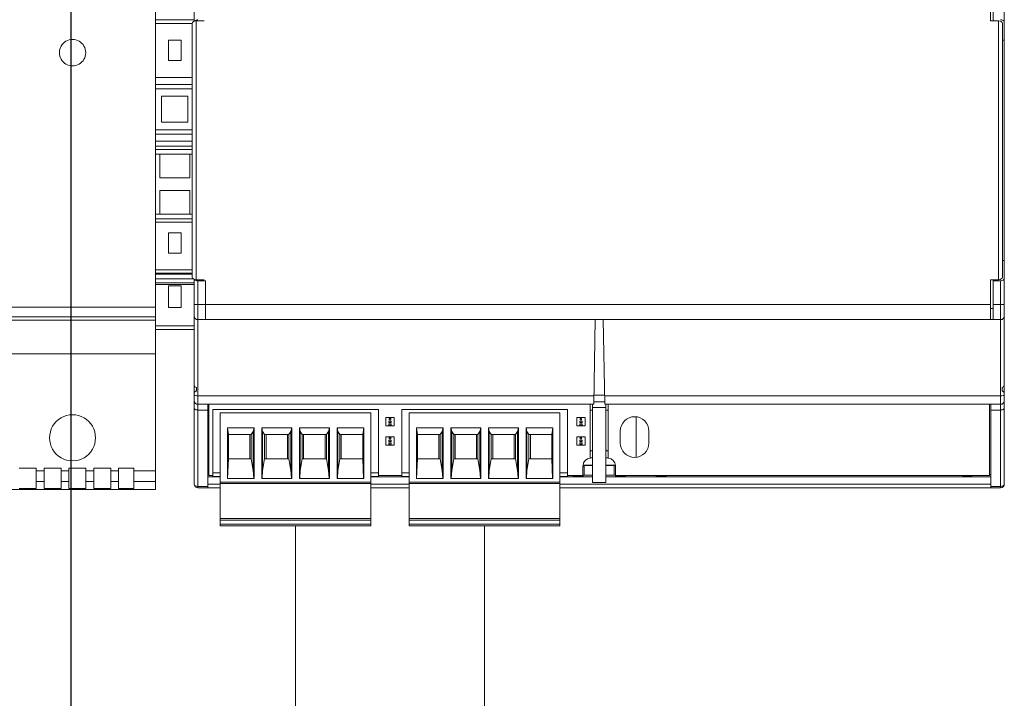
# Model space of a CAD drawing. Units: inches. Extents: x 279.6 to 327.8, y -10.2 to 44.9.
# Drawn here: x 285 to 285.5, y 21.5 to 21.8 of the extents above; entities that cross this region are included whole.
import ezdxf

# ---------------------------------------------------------------- set-up
doc = ezdxf.new("R2010")
doc.units = ezdxf.units.IN
doc.header["$MEASUREMENT"] = 0
doc.layers.add('Device', color=7, linetype='Continuous', lineweight=5)
doc.layers.add('Lutron - QS Link Wiring', color=151, linetype='Continuous', lineweight=20)
doc.layers.add('Lutron_Ethernet_Wiring', color=5, linetype='Continuous')

msp = doc.modelspace()

# ---------------------------------------------------------------- linework, layer by layer
at = {"layer": 'Device', "linetype": 'Continuous'}
for p, q in [((285.0550053552032, 21.91933302288123), (285.0550053552032, 21.57206862483557)), ((285.0748765957471, 21.812067054305), (285.0748765957471, 21.91701792688877)), ((285.4900504760749, 21.57476957015194), (285.4900504760749, 21.91701792688877)), ((285.4829122619753, 21.81226023387006), (285.4829122619753, 21.83270984803666)), ((285.4842627361085, 21.81226023387006), (285.4842627361085, 21.83270984803666)), ((285.0748765957471, 21.81277091851214), (285.0550053552032, 21.81277091851214)), ((285.0550053552032, 21.81090740934386), (285.0739119709477, 21.81090740934386)), ((285.0739119709477, 21.81090936082416), (285.0739119709477, 21.68087813621654)), ((285.0758412175966, 21.67952726317065), (285.0758412175966, 21.81226023387006)), ((285.080085560238, 21.81226023387006), (285.0758412175966, 21.81226023387006)), ((285.4829122619753, 21.81226023387006), (285.4871566046167, 21.81226023387006)), ((285.4871566046167, 21.81226023387006), (285.4871566046167, 21.67952726317065)), ((285.4890858512755, 21.68087813621654), (285.4890858512755, 21.81090936082416)), ((285.0616612561631, 21.80239495452552), (285.0616612561631, 21.79197702259375)), ((285.0682206947872, 21.80239495452552), (285.0616612561631, 21.80239495452552)), ((285.0682206947872, 21.79197702259375), (285.0682206947872, 21.80239495452552)), ((285.4900504760749, 21.80232453175349), (285.4890858512755, 21.80232453175349)), ((285.0616612561631, 21.79197702259375), (285.0682206947872, 21.79197702259375)), ((285.0739119709477, 21.78315071915495), (285.0550053552032, 21.78315071915495)), ((285.0550053552032, 21.77961827294691), (285.0739119709477, 21.77961827294691)), ((285.0550053552032, 21.77746663836937), (285.0739119709477, 21.77746663836937)), ((285.0581886121892, 21.76024091513866), (285.0581886121892, 21.77355271704875)), ((285.0581886121892, 21.77355271704875), (285.0716933387612, 21.77355271704875)), ((285.0716933387612, 21.77355271704875), (285.0716933387612, 21.76024091513866)), ((285.0716933387612, 21.76024091513866), (285.0581886121892, 21.76024091513866)), ((285.0550053552032, 21.75638242183097), (285.0739119709477, 21.75638242183097)), ((285.0550053552032, 21.75632699381804), (285.0739119709477, 21.75632699381804)), ((285.0739119709477, 21.75417535924051), (285.0550053552032, 21.75417535924051)), ((285.0550053552032, 21.75064291303246), (285.0739119709477, 21.75064291303246)), ((285.0739119709477, 21.74799019888403), (285.0550053552032, 21.74799019888403)), ((285.0550053552032, 21.74621315179196), (285.0739119709477, 21.74621315179196)), ((285.0739119709477, 21.74393878091437), (285.0550053552032, 21.74393878091437)), ((285.0572239888598, 21.74393878091437), (285.0572239888598, 21.73178452699562)), ((285.0726579620905, 21.73178452699562), (285.0726579620905, 21.74393878091437)), ((285.0572239888598, 21.73178452699562), (285.0726579620905, 21.73178452699562)), ((285.0572239888598, 21.72522508837155), (285.0572239888598, 21.71307083445279)), ((285.0726579620905, 21.72522508837155), (285.0572239888598, 21.72522508837155)), ((285.0726579620905, 21.71307083445279), (285.0726579620905, 21.72522508837155)), ((285.0739119709477, 21.71307083445279), (285.0550053552032, 21.71307083445279)), ((285.0739119709477, 21.71079646356541), (285.0550053552032, 21.71079646356541)), ((285.0550053552032, 21.70901941647333), (285.0739119709477, 21.70901941647333)), ((285.0616612561631, 21.69319959390884), (285.0616612561631, 21.70361752584061)), ((285.0616612561631, 21.70361752584061), (285.0682206947872, 21.70361752584061)), ((285.0682206947872, 21.70361752584061), (285.0682206947872, 21.69319959390884)), ((285.0682206947872, 21.69319959390884), (285.0616612561631, 21.69319959390884)), ((285.4890858512755, 21.68946296528721), (285.4900504760749, 21.68946296528721)), ((285.0739119709477, 21.68468720869415), (285.0550053552032, 21.68468720869415)), ((285.0550053552032, 21.68282369952589), (285.0739119709477, 21.68282369952589)), ((285.0739119709477, 21.68244213782526), (285.0550053552032, 21.68244213782526)), ((285.0550053552032, 21.68238954784267), (285.0739119709477, 21.68238954784267)), ((285.0739119709477, 21.68232395057878), (285.0550053552032, 21.68232395057878)), ((285.0550053552032, 21.67996111563257), (285.0744487124614, 21.67996111563257)), ((285.0550053552032, 21.67786891957024), (285.0748765957471, 21.67786891957024)), ((285.0550053552032, 21.67700075857673), (285.074876595757, 21.67700075857673)), ((285.0616612561631, 21.67641514801496), (285.0616612561631, 21.66522551742558)), ((285.0682206947872, 21.67641514801496), (285.0616612561631, 21.67641514801496)), ((285.0682206947872, 21.66522551742558), (285.0682206947872, 21.67641514801496)), ((285.0748765957471, 21.57476957015194), (285.0748765957471, 21.67972054988538)), ((285.080085560238, 21.67952726317065), (285.0758412175966, 21.67952726317065)), ((285.0768058423961, 21.57284032349319), (285.0768058423961, 21.6789488895676)), ((285.0768058423961, 21.6789488895676), (285.0806643357136, 21.6789488895676)), ((285.0806643357136, 21.6789488895676), (285.0806643357136, 21.65907764901385)), ((285.4871566046167, 21.67952726317065), (285.4829122619753, 21.67952726317065)), ((285.4829122619753, 21.65907764901385), (285.4829122619753, 21.67952726317065)), ((285.4842627361085, 21.65907764901385), (285.4842627361085, 21.67952726317065)), ((285.4842627361085, 21.6789488895676), (285.4881212294162, 21.6789488895676)), ((285.4881212294162, 21.6789488895676), (285.4881212294162, 21.57284032349319)), ((285.4829122619753, 21.66679463562924), (285.0748765957471, 21.66679463562924)), ((285.4900504760749, 21.66679463562924), (285.4842627361085, 21.66679463562924)), ((284.7077409571575, 21.66543047583871), (285.0550053552032, 21.66543047583871)), ((285.0616612561631, 21.66522551742558), (285.0682206947872, 21.66522551742558)), ((285.4842627361085, 21.66486538898028), (285.4829122619753, 21.66486538898028)), ((284.7077409571575, 21.66051070721486), (285.0550053552032, 21.66051070721486)), ((285.0550053552032, 21.65888472434208), (284.7077409571575, 21.65888472434208)), ((285.0768058423961, 21.65907764901385), (285.4881212294162, 21.65907764901385)), ((285.2796374543401, 21.61566959925079), (285.2803951446663, 21.65907764901385)), ((285.285289617482, 21.61566959925079), (285.284531927146, 21.65907764901385)), ((285.0748765957471, 21.65596513348513), (285.0550053552032, 21.65596513348513)), ((285.0550053552032, 21.65403588682639), (285.0748765957471, 21.65403588682639)), ((284.7077409571575, 21.64152150444274), (285.0550053552032, 21.64152150444274)), ((285.0760341437385, 21.6224219625466), (285.0760341437385, 21.62435120920535)), ((285.4888929280836, 21.62435120920535), (285.4888929280836, 21.6224219625466)), ((285.0768058423961, 21.62000137498956), (285.2797130657707, 21.62000137498956)), ((285.0768058423961, 21.61566959925079), (285.2796374543401, 21.61566959925079)), ((285.0818218837049, 21.61566959925079), (285.0818218837049, 21.57284032349319)), ((285.0824010578286, 21.5792071708316), (285.0824010578286, 21.61566959925079)), ((285.2778333531975, 21.58798136707382), (285.2778333531975, 21.61566959925079)), ((285.2789908919273, 21.57554126880957), (285.2789908919273, 21.61566959925079)), ((285.2796610269331, 21.61702007191386), (285.2852660448889, 21.61702007191386)), ((285.2852080761265, 21.62034109998451), (285.2797189956858, 21.62034109998451)), ((285.4881212294162, 21.62000137498956), (285.2852140060514, 21.62000137498956)), ((285.285289617482, 21.61566959925079), (285.4881212294162, 21.61566959925079)), ((285.285936179885, 21.61566959925079), (285.285936179885, 21.57554126880957)), ((285.2870937186246, 21.58798136707382), (285.2870937186246, 21.61566959925079)), ((285.4825260139935, 21.61566959925079), (285.4825260139935, 21.5792071708316)), ((285.4831051881172, 21.57284032349319), (285.4831051881172, 21.61566959925079)), ((285.0818218837049, 21.61273525556188), (285.0768058423961, 21.61273525556188)), ((285.0844429582127, 21.57869597294331), (285.0844429582127, 21.61299797848374)), ((285.1693159204927, 21.61299797848374), (285.0844429582127, 21.61299797848374)), ((285.0882725128196, 21.55343981912284), (285.0882725128196, 21.61131721879712)), ((285.0882725128196, 21.61131721879712), (285.165442379052, 21.61131721879712)), ((285.165442379052, 21.55343981912284), (285.165442379052, 21.61131721879712)), ((285.1693159204927, 21.61299797848374), (285.1693159204927, 21.57869597294331)), ((285.1813216224318, 21.57869597294331), (285.1813216224318, 21.61299797848374)), ((285.2661945847119, 21.61299797848374), (285.1813216224318, 21.61299797848374)), ((285.1851511770388, 21.55343981912284), (285.1851511770388, 21.61131721879712)), ((285.1851511770388, 21.61131721879712), (285.2623210432711, 21.61131721879712)), ((285.2623210432711, 21.55343981912284), (285.2623210432711, 21.61131721879712)), ((285.2661945847119, 21.61299797848374), (285.2661945847119, 21.57869597294331)), ((285.2778333531975, 21.6125828046007), (285.2789908919273, 21.6125828046007)), ((285.2789908919273, 21.61405739663049), (285.285936179885, 21.61405739663049)), ((285.285936179885, 21.6125828046007), (285.2870937186246, 21.6125828046007)), ((285.4831051881172, 21.61273525556188), (285.4881212294162, 21.61273525556188)), ((285.1731230958439, 21.60884778307705), (285.1731230958439, 21.60460344043565)), ((285.1773674384854, 21.60884778307705), (285.1731230958439, 21.60884778307705)), ((285.1747050781034, 21.6070728761557), (285.1747050781034, 21.60637834735699)), ((285.175785456226, 21.6070728761557), (285.1747050781034, 21.6070728761557)), ((285.1747050781034, 21.60637834735699), (285.175785456226, 21.60637834735699)), ((285.1747050781034, 21.60568381855827), (285.1747050781034, 21.60498928976936)), ((285.175785456226, 21.60568381855827), (285.1747050781034, 21.60568381855827)), ((285.1748980027653, 21.60846193374334), (285.1748980027653, 21.60776740495442)), ((285.175592531564, 21.60846193374334), (285.1748980027653, 21.60846193374334)), ((285.1748980027653, 21.60776740495442), (285.175592531564, 21.60776740495442)), ((285.175592531564, 21.60776740495442), (285.175592531564, 21.60846193374334)), ((285.175785456226, 21.60637834735699), (285.175785456226, 21.6070728761557)), ((285.175785456226, 21.60498928976936), (285.175785456226, 21.60568381855827)), ((285.1773674384854, 21.60460344043565), (285.1773674384854, 21.60884778307705)), ((285.2752261600057, 21.60884778307705), (285.2709818173643, 21.60884778307705)), ((285.2709818173643, 21.60884778307705), (285.2709818173643, 21.60460344043565)), ((285.2736441777463, 21.6070728761557), (285.2725637996237, 21.6070728761557)), ((285.2725637996237, 21.6070728761557), (285.2725637996237, 21.60637834735699)), ((285.2725637996237, 21.60637834735699), (285.2736441777463, 21.60637834735699)), ((285.2736441777463, 21.60568381855827), (285.2725637996237, 21.60568381855827)), ((285.2725637996237, 21.60568381855827), (285.2725637996237, 21.60498928976936)), ((285.2734512530844, 21.60846193374334), (285.2727567242857, 21.60846193374334)), ((285.2727567242857, 21.60846193374334), (285.2727567242857, 21.60776740495442)), ((285.2727567242857, 21.60776740495442), (285.2734512530844, 21.60776740495442)), ((285.2734512530844, 21.60776740495442), (285.2734512530844, 21.60846193374334)), ((285.2736441777463, 21.60637834735699), (285.2736441777463, 21.6070728761557)), ((285.2736441777463, 21.60498928976936), (285.2736441777463, 21.60568381855827)), ((285.2752261600057, 21.60460344043565), (285.2752261600057, 21.60884778307705)), ((285.3013708129394, 21.58852235987033), (285.3013708129394, 21.60924794683368)), ((285.0919039042701, 21.577555402318), (285.0919039042701, 21.60353597249024)), ((285.0924203931349, 21.60012758819793), (285.0919039042701, 21.60353597249024)), ((285.0919039042701, 21.60353597249024), (285.1055872417574, 21.60353597249024)), ((285.1051534210592, 21.60175381076332), (285.1041333311908, 21.60012758819793)), ((285.1055872417574, 21.60353597249024), (285.1051534210592, 21.60175381076332)), ((285.1051534210592, 21.60175381076332), (285.1051534210592, 21.58173997670394)), ((285.1055872417574, 21.60353597249024), (285.1055872417574, 21.577555402318)), ((285.1095427170078, 21.577555402318), (285.1095427170078, 21.60353597249024)), ((285.1095427170078, 21.60353597249024), (285.1099765376962, 21.60175381076332)), ((285.1095427170078, 21.60353597249024), (285.1248797083155, 21.60353597249024)), ((285.1099765376962, 21.60175381076332), (285.1109966275646, 21.60012758819793)), ((285.1099765376962, 21.58173997670394), (285.1099765376962, 21.60175381076332)), ((285.1244458876172, 21.60175381076332), (285.1234257977489, 21.60012758819793)), ((285.1248797083155, 21.60353597249024), (285.1244458876172, 21.60175381076332)), ((285.1244458876172, 21.60175381076332), (285.1244458876172, 21.58173997670394)), ((285.1248797083155, 21.60353597249024), (285.1248797083155, 21.577555402318)), ((285.1288351835659, 21.577555402318), (285.1288351835659, 21.60353597249024)), ((285.1292690042543, 21.60175381076332), (285.1288351835659, 21.60353597249024)), ((285.1288351835659, 21.60353597249024), (285.1441721748736, 21.60353597249024)), ((285.1292690042543, 21.60175381076332), (285.1292690042543, 21.58173997670394)), ((285.1302890941226, 21.60012758819793), (285.1292690042543, 21.60175381076332)), ((285.1437383541754, 21.60175381076332), (285.142718264307, 21.60012758819793)), ((285.1441721748736, 21.60353597249024), (285.1437383541754, 21.60175381076332)), ((285.1437383541754, 21.60175381076332), (285.1437383541754, 21.58173997670394)), ((285.1441721748736, 21.60353597249024), (285.1441721748736, 21.577555402318)), ((285.148127650124, 21.577555402318), (285.148127650124, 21.60353597249024)), ((285.1485614708124, 21.60175381076332), (285.148127650124, 21.60353597249024)), ((285.148127650124, 21.60353597249024), (285.1618109876113, 21.60353597249024)), ((285.1485614708124, 21.58173997670394), (285.1485614708124, 21.60175381076332)), ((285.1495815606808, 21.60012758819793), (285.1485614708124, 21.60175381076332)), ((285.1612944987464, 21.60012758819793), (285.1618109876113, 21.60353597249024)), ((285.1618109876113, 21.60353597249024), (285.1618109876113, 21.577555402318)), ((285.1731230958439, 21.60460344043565), (285.1773674384854, 21.60460344043565)), ((285.1747050781034, 21.60498928976936), (285.175785456226, 21.60498928976936)), ((285.1887825684893, 21.577555402318), (285.1887825684893, 21.60353597249024)), ((285.1887825684893, 21.60353597249024), (285.2024659059766, 21.60353597249024)), ((285.1892990573541, 21.60012758819793), (285.1887825684893, 21.60353597249024)), ((285.2020320852783, 21.60175381076332), (285.20101199541, 21.60012758819793)), ((285.2024659059766, 21.60353597249024), (285.2020320852783, 21.60175381076332)), ((285.2020320852783, 21.60175381076332), (285.2020320852783, 21.58173997670394)), ((285.2024659059766, 21.60353597249024), (285.2024659059766, 21.577555402318)), ((285.206421381227, 21.577555402318), (285.206421381227, 21.60353597249024)), ((285.206421381227, 21.60353597249024), (285.2217583725347, 21.60353597249024)), ((285.206421381227, 21.60353597249024), (285.2068552019154, 21.60175381076332)), ((285.2068552019154, 21.60175381076332), (285.2078752917838, 21.60012758819793)), ((285.2068552019154, 21.58173997670394), (285.2068552019154, 21.60175381076332)), ((285.2213245518364, 21.60175381076332), (285.2203044619681, 21.60012758819793)), ((285.2217583725347, 21.60353597249024), (285.2213245518364, 21.60175381076332)), ((285.2213245518364, 21.60175381076332), (285.2213245518364, 21.58173997670394)), ((285.2217583725347, 21.60353597249024), (285.2217583725347, 21.577555402318)), ((285.225713847785, 21.577555402318), (285.225713847785, 21.60353597249024)), ((285.225713847785, 21.60353597249024), (285.2410508390928, 21.60353597249024)), ((285.2261476684735, 21.60175381076332), (285.225713847785, 21.60353597249024)), ((285.2261476684735, 21.60175381076332), (285.2261476684735, 21.58173997670394)), ((285.2271677583419, 21.60012758819793), (285.2261476684735, 21.60175381076332)), ((285.2406170183945, 21.60175381076332), (285.2395969285262, 21.60012758819793)), ((285.2410508390928, 21.60353597249024), (285.2406170183945, 21.60175381076332)), ((285.2406170183945, 21.60175381076332), (285.2406170183945, 21.58173997670394)), ((285.2410508390928, 21.60353597249024), (285.2410508390928, 21.577555402318)), ((285.2450063143431, 21.60353597249024), (285.2586896518304, 21.60353597249024)), ((285.2454401350316, 21.60175381076332), (285.2450063143431, 21.60353597249024)), ((285.2450063143431, 21.577555402318), (285.2450063143431, 21.60353597249024)), ((285.2464602248999, 21.60012758819793), (285.2454401350316, 21.60175381076332)), ((285.2454401350316, 21.58173997670394), (285.2454401350316, 21.60175381076332)), ((285.2581731629656, 21.60012758819793), (285.2586896518304, 21.60353597249024)), ((285.2586896518304, 21.60353597249024), (285.2586896518304, 21.577555402318)), ((285.2709818173643, 21.60460344043565), (285.2752261600057, 21.60460344043565)), ((285.2725637996237, 21.60498928976936), (285.2736441777463, 21.60498928976936)), ((285.2932441662238, 21.60197233384574), (285.2932441662238, 21.59579797284847)), ((285.307945025741, 21.59579797284847), (285.307945025741, 21.60197233384574)), ((285.0924203931349, 21.58778040959761), (285.0924203931349, 21.60012758819793)), ((285.1041333311908, 21.60012758819793), (285.0924203931349, 21.60012758819793)), ((285.1034170990721, 21.60012758819793), (285.1034170990721, 21.58778040959761)), ((285.1041333311908, 21.58778040959761), (285.1041333311908, 21.60012758819793)), ((285.1109966275646, 21.60012758819793), (285.1109966275646, 21.58778040959761)), ((285.1109966275646, 21.60012758819793), (285.1234257977489, 21.60012758819793)), ((285.1117128596931, 21.58778040959761), (285.1117128596931, 21.60012758819793)), ((285.1227095656303, 21.58778040959761), (285.1227095656303, 21.60012758819793)), ((285.1234257977489, 21.58778040959761), (285.1234257977489, 21.60012758819793)), ((285.1302890941226, 21.58778040959761), (285.1302890941226, 21.60012758819793)), ((285.1302890941226, 21.60012758819793), (285.142718264307, 21.60012758819793)), ((285.1310053262511, 21.58778040959761), (285.1310053262511, 21.60012758819793)), ((285.1420020321884, 21.58778040959761), (285.1420020321884, 21.60012758819793)), ((285.142718264307, 21.58778040959761), (285.142718264307, 21.60012758819793)), ((285.1495815606808, 21.60012758819793), (285.1495815606808, 21.58778040959761)), ((285.1495815606808, 21.60012758819793), (285.1612944987464, 21.60012758819793)), ((285.1502977928092, 21.60012758819793), (285.1502977928092, 21.58778040959761)), ((285.1612944987464, 21.60012758819793), (285.1612944987464, 21.58778040959761)), ((285.1731230958439, 21.5990472100655), (285.1731230958439, 21.59480286742409)), ((285.1773674384854, 21.5990472100655), (285.1731230958439, 21.5990472100655)), ((285.1747050781034, 21.59727230314416), (285.1747050781034, 21.59657777434544)), ((285.175785456226, 21.59727230314416), (285.1747050781034, 21.59727230314416)), ((285.1747050781034, 21.59657777434544), (285.175785456226, 21.59657777434544)), ((285.1747050781034, 21.59588324554672), (285.1747050781034, 21.5951887167578)), ((285.175785456226, 21.59588324554672), (285.1747050781034, 21.59588324554672)), ((285.1748980027653, 21.59866136073179), (285.1748980027653, 21.59796683194288)), ((285.175592531564, 21.59866136073179), (285.1748980027653, 21.59866136073179)), ((285.1748980027653, 21.59796683194288), (285.175592531564, 21.59796683194288)), ((285.175592531564, 21.59796683194288), (285.175592531564, 21.59866136073179)), ((285.175785456226, 21.59657777434544), (285.175785456226, 21.59727230314416)), ((285.175785456226, 21.5951887167578), (285.175785456226, 21.59588324554672)), ((285.1773674384854, 21.59480286742409), (285.1773674384854, 21.5990472100655)), ((285.1892990573541, 21.58778040959761), (285.1892990573541, 21.60012758819793)), ((285.20101199541, 21.60012758819793), (285.1892990573541, 21.60012758819793)), ((285.2002957632914, 21.60012758819793), (285.2002957632914, 21.58778040959761)), ((285.20101199541, 21.58778040959761), (285.20101199541, 21.60012758819793)), ((285.2078752917838, 21.60012758819793), (285.2078752917838, 21.58778040959761)), ((285.2078752917838, 21.60012758819793), (285.2203044619681, 21.60012758819793)), ((285.2085915239122, 21.58778040959761), (285.2085915239122, 21.60012758819793)), ((285.2195882298494, 21.58778040959761), (285.2195882298494, 21.60012758819793)), ((285.2203044619681, 21.58778040959761), (285.2203044619681, 21.60012758819793)), ((285.2271677583419, 21.58778040959761), (285.2271677583419, 21.60012758819793)), ((285.2271677583419, 21.60012758819793), (285.2395969285262, 21.60012758819793)), ((285.2278839904703, 21.58778040959761), (285.2278839904703, 21.60012758819793)), ((285.2388806964075, 21.58778040959761), (285.2388806964075, 21.60012758819793)), ((285.2395969285262, 21.58778040959761), (285.2395969285262, 21.60012758819793)), ((285.2464602248999, 21.60012758819793), (285.2581731629656, 21.60012758819793)), ((285.2464602248999, 21.60012758819793), (285.2464602248999, 21.58778040959761)), ((285.2471764570284, 21.60012758819793), (285.2471764570284, 21.58778040959761)), ((285.2581731629656, 21.60012758819793), (285.2581731629656, 21.58778040959761)), ((285.2752261600057, 21.5990472100655), (285.2709818173643, 21.5990472100655)), ((285.2709818173643, 21.5990472100655), (285.2709818173643, 21.59480286742409)), ((285.2736441777463, 21.59727230314416), (285.2725637996237, 21.59727230314416)), ((285.2725637996237, 21.59727230314416), (285.2725637996237, 21.59657777434544)), ((285.2725637996237, 21.59657777434544), (285.2736441777463, 21.59657777434544)), ((285.2736441777463, 21.59588324554672), (285.2725637996237, 21.59588324554672)), ((285.2725637996237, 21.59588324554672), (285.2725637996237, 21.5951887167578)), ((285.2734512530844, 21.59866136073179), (285.2727567242857, 21.59866136073179)), ((285.2727567242857, 21.59866136073179), (285.2727567242857, 21.59796683194288)), ((285.2727567242857, 21.59796683194288), (285.2734512530844, 21.59796683194288)), ((285.2734512530844, 21.59796683194288), (285.2734512530844, 21.59866136073179)), ((285.2736441777463, 21.59657777434544), (285.2736441777463, 21.59727230314416)), ((285.2736441777463, 21.5951887167578), (285.2736441777463, 21.59588324554672)), ((285.2752261600057, 21.59480286742409), (285.2752261600057, 21.5990472100655)), ((285.1731230958439, 21.59480286742409), (285.1773674384854, 21.59480286742409)), ((285.1747050781034, 21.5951887167578), (285.175785456226, 21.5951887167578)), ((285.2709818173643, 21.59480286742409), (285.2752261600057, 21.59480286742409)), ((285.2725637996237, 21.5951887167578), (285.2736441777463, 21.5951887167578)), ((285.092003247259, 21.577555402318), (285.0924203931349, 21.58778040959761)), ((285.0924203931349, 21.58778040959761), (285.1041333311908, 21.58778040959761)), ((285.1041333311908, 21.58778040959761), (285.1051534210592, 21.58173997670394)), ((285.1109966275646, 21.58778040959761), (285.1099765376962, 21.58173997670394)), ((285.1109966275646, 21.58778040959761), (285.1234257977489, 21.58778040959761)), ((285.1234257977489, 21.58778040959761), (285.1244458876172, 21.58173997670394)), ((285.1292690042543, 21.58173997670394), (285.1302890941226, 21.58778040959761)), ((285.1302890941226, 21.58778040959761), (285.142718264307, 21.58778040959761)), ((285.142718264307, 21.58778040959761), (285.1437383541754, 21.58173997670394)), ((285.1485614708124, 21.58173997670394), (285.1495815606808, 21.58778040959761)), ((285.1495815606808, 21.58778040959761), (285.1612944987464, 21.58778040959761)), ((285.1617116446224, 21.577555402318), (285.1612944987464, 21.58778040959761)), ((285.1888819114782, 21.577555402318), (285.1892990573541, 21.58778040959761)), ((285.1892990573541, 21.58778040959761), (285.20101199541, 21.58778040959761)), ((285.20101199541, 21.58778040959761), (285.2020320852783, 21.58173997670394)), ((285.2078752917838, 21.58778040959761), (285.2068552019154, 21.58173997670394)), ((285.2078752917838, 21.58778040959761), (285.2203044619681, 21.58778040959761)), ((285.2203044619681, 21.58778040959761), (285.2213245518364, 21.58173997670394)), ((285.2261476684735, 21.58173997670394), (285.2271677583419, 21.58778040959761)), ((285.2271677583419, 21.58778040959761), (285.2395969285262, 21.58778040959761)), ((285.2395969285262, 21.58778040959761), (285.2406170183945, 21.58173997670394)), ((285.2454401350316, 21.58173997670394), (285.2464602248999, 21.58778040959761)), ((285.2464602248999, 21.58778040959761), (285.2581731629656, 21.58778040959761)), ((285.2585903088415, 21.577555402318), (285.2581731629656, 21.58778040959761)), ((285.2778333531975, 21.58827429674358), (285.2789908903493, 21.58827429674358)), ((285.2859361783071, 21.58827429674358), (285.2870937186246, 21.58827429674358)), ((284.9852484795113, 21.58287240610105), (284.9939535972084, 21.58287240610105)), ((284.9939535972084, 21.57257416250092), (284.9939535972084, 21.58287240610105)), ((284.9939535972084, 21.5816409207052), (284.9979872157204, 21.5816409207052)), ((284.9979872157204, 21.58287240610105), (284.9979872157204, 21.57257416250092)), ((284.9979872157204, 21.58287240610105), (285.0066870860536, 21.58287240610105)), ((285.0066870860536, 21.57257416250092), (285.0066870860536, 21.58287240610105)), ((285.0066870860536, 21.5816409207052), (285.0107210803391, 21.5816409207052)), ((285.0107210803391, 21.58287240610105), (285.0107210803391, 21.57257416250092)), ((285.0107210803391, 21.58287240610105), (285.019419179748, 21.58287240610105)), ((285.019419179748, 21.57257416250092), (285.019419179748, 21.58287240610105)), ((285.019419179748, 21.5816409207052), (285.0234535080469, 21.5816409207052)), ((285.0234535080469, 21.58287240610105), (285.0234535080469, 21.57257416250092)), ((285.0234535080469, 21.58287240610105), (285.0321529138427, 21.58287240610105)), ((285.0321529138427, 21.57257416250092), (285.0321529138427, 21.58287240610105)), ((285.0321529138427, 21.5816409207052), (285.0361858404244, 21.5816409207052)), ((285.0361858404244, 21.58287240610105), (285.0361858404244, 21.57257416250092)), ((285.0361858404244, 21.58287240610105), (285.0439402176372, 21.58287240610105)), ((285.0439402176372, 21.57257416250092), (285.0439402176372, 21.58287240610105)), ((285.0439402176372, 21.5816409207052), (285.0550053552032, 21.5816409207052)), ((285.0882725128196, 21.5805580818155), (285.0844429582127, 21.5805580818155)), ((285.1051534210592, 21.58173997670394), (285.1054276582626, 21.577555402318)), ((285.1099765376962, 21.58173997670394), (285.1097023005026, 21.577555402318)), ((285.1244458876172, 21.58173997670394), (285.1247201248207, 21.577555402318)), ((285.1289947670606, 21.577555402318), (285.1292690042543, 21.58173997670394)), ((285.1437383541754, 21.58173997670394), (285.1440125913788, 21.577555402318)), ((285.1482872336188, 21.577555402318), (285.1485614708124, 21.58173997670394)), ((285.1693159204927, 21.5805580818155), (285.165442379052, 21.5805580818155)), ((285.1851511770388, 21.5805580818155), (285.1813216224318, 21.5805580818155)), ((285.2020320852783, 21.58173997670394), (285.2023063224818, 21.577555402318)), ((285.2068552019154, 21.58173997670394), (285.2065809647218, 21.577555402318)), ((285.2213245518364, 21.58173997670394), (285.2215987890399, 21.577555402318)), ((285.2258734312798, 21.577555402318), (285.2261476684735, 21.58173997670394)), ((285.2406170183945, 21.58173997670394), (285.240891255598, 21.577555402318)), ((285.2451658978379, 21.577555402318), (285.2454401350316, 21.58173997670394)), ((285.2661945847119, 21.5805580818155), (285.2623210432711, 21.5805580818155)), ((285.2741330488512, 21.5792071708316), (285.2741330488512, 21.58342141722657)), ((285.2789908903493, 21.58441580342609), (285.2741677737123, 21.58441580342609)), ((285.2741677918825, 21.58398609805705), (285.2741677918825, 21.58431580575891)), ((285.2747465492859, 21.58422287876413), (285.2789908919273, 21.58422287876413)), ((285.2747465492859, 21.57939976212706), (285.2747465492859, 21.58422287876413)), ((285.2907592949442, 21.58441580342609), (285.2859361783071, 21.58441580342609)), ((285.285936179885, 21.58422287876413), (285.2901805225362, 21.58422287876413)), ((285.2901805225362, 21.58422287876413), (285.2901805225362, 21.57939976212706)), ((285.2907592799396, 21.58398609805705), (285.2907592799396, 21.58431580575891)), ((285.2907940229709, 21.5792071708316), (285.2907940229709, 21.58342141722657)), ((284.9939535972084, 21.57613607454335), (284.9979872157204, 21.57613607454335)), ((285.0066870860536, 21.57613607454335), (285.0107210803391, 21.57613607454335)), ((285.019419179748, 21.57613607454335), (285.0234535080469, 21.57613607454335)), ((285.0321529138427, 21.57613607454335), (285.0361858404244, 21.57613607454335)), ((285.0439402176372, 21.57613607454335), (285.0550053552032, 21.57613607454335)), ((285.0824010578286, 21.57973173125234), (285.0818218837049, 21.57973173125234)), ((285.0882725128196, 21.57851942673435), (285.0818218837049, 21.57851942673435)), ((285.0844429582127, 21.5792071708316), (285.0824010578286, 21.5792071708316)), ((285.0882725128196, 21.57869597294331), (285.0844429582127, 21.57869597294331)), ((285.0882725128196, 21.57581908033101), (285.165442379052, 21.57581908033101)), ((285.1055872417574, 21.577555402318), (285.0919039042701, 21.577555402318)), ((285.1248797083155, 21.577555402318), (285.1095427170078, 21.577555402318)), ((285.1441721748736, 21.577555402318), (285.1288351835659, 21.577555402318)), ((285.1618109876113, 21.577555402318), (285.148127650124, 21.577555402318)), ((285.1693159204927, 21.57869597294331), (285.165442379052, 21.57869597294331)), ((285.1851511770388, 21.57851942673435), (285.165442379052, 21.57851942673435)), ((285.1813216224318, 21.5792071708316), (285.1693159204927, 21.5792071708316)), ((285.1851511770388, 21.57869597294331), (285.1813216224318, 21.57869597294331)), ((285.1851511770388, 21.57581908033101), (285.2623210432711, 21.57581908033101)), ((285.2024659059766, 21.577555402318), (285.1887825684893, 21.577555402318)), ((285.2217583725347, 21.577555402318), (285.206421381227, 21.577555402318)), ((285.2410508390928, 21.577555402318), (285.225713847785, 21.577555402318)), ((285.2586896518304, 21.577555402318), (285.2450063143431, 21.577555402318)), ((285.2661945847119, 21.57869597294331), (285.2623210432711, 21.57869597294331)), ((285.2789908919273, 21.57851942673435), (285.2623210432711, 21.57851942673435)), ((285.2741330488512, 21.5792071708316), (285.2661945847119, 21.5792071708316)), ((285.2691517324034, 21.5792071708316), (285.2691517324034, 21.57862718713161)), ((285.2741677737123, 21.57862718713161), (285.2691517324034, 21.57862718713161)), ((285.2747465492859, 21.57934446731372), (285.2741677737123, 21.57934446731372)), ((285.2741677737123, 21.5792071708316), (285.2741677737123, 21.57862718713161)), ((285.2789908919273, 21.57939976212706), (285.2747465492859, 21.57939976212706)), ((285.2789908919273, 21.57554126880957), (285.285936179885, 21.57554126880957)), ((285.285936179885, 21.57939976212706), (285.2901805225362, 21.57939976212706)), ((285.4831051881172, 21.57851942673435), (285.285936179885, 21.57851942673435)), ((285.2907592949442, 21.57934446731372), (285.2901805225362, 21.57934446731372)), ((285.2907592949442, 21.57862718713161), (285.2907592949442, 21.5792071708316)), ((285.295775336253, 21.57862718713161), (285.2907592949442, 21.57862718713161)), ((285.4825260139935, 21.5792071708316), (285.2907940229709, 21.5792071708316)), ((285.295775336253, 21.57862718713161), (285.295775336253, 21.5792071708316)), ((285.3114646879935, 21.5792071708316), (285.3120446716935, 21.57862718713161)), ((285.3120446716935, 21.5792071708316), (285.3120446716935, 21.57862718713161)), ((285.3168041247981, 21.57862718713161), (285.3120446716935, 21.57862718713161)), ((285.3168041247981, 21.5792071708316), (285.3168041247981, 21.57862718713161)), ((285.4692146121918, 21.57862718713161), (285.4686346284918, 21.5792071708316)), ((285.4692146121918, 21.57862718713161), (285.4692146121918, 21.5792071708316)), ((285.4734589548332, 21.57862718713161), (285.4692146121918, 21.57862718713161)), ((285.4734589548332, 21.57862718713161), (285.4734589548332, 21.5792071708316)), ((285.4831051881172, 21.57973173125234), (285.4825260139935, 21.57973173125234)), ((284.7077409571575, 21.57206862483557), (285.0550053552032, 21.57206862483557)), ((284.9852484795113, 21.57257416250092), (284.9939535972084, 21.57257416250092)), ((284.9979872157204, 21.57257416250092), (285.0066870860536, 21.57257416250092)), ((285.0107210803391, 21.57257416250092), (285.019419179748, 21.57257416250092)), ((285.0234535080469, 21.57257416250092), (285.0321529138427, 21.57257416250092)), ((285.0361858404244, 21.57257416250092), (285.0439402176372, 21.57257416250092)), ((285.0818218837049, 21.57353846095109), (285.0768058423961, 21.57353846095109)), ((285.0768058423961, 21.57284032349319), (285.0882725128196, 21.57284032349319)), ((285.0882725128196, 21.57476957015194), (285.0818218837049, 21.57476957015194)), ((285.165442379052, 21.57504738167339), (285.0882725128196, 21.57504738167339)), ((285.1851511770388, 21.57476957015194), (285.165442379052, 21.57476957015194)), ((285.165442379052, 21.57284032349319), (285.1851511770388, 21.57284032349319)), ((285.2623210432711, 21.57504738167339), (285.1851511770388, 21.57504738167339)), ((285.4831051881172, 21.57476957015194), (285.2623210432711, 21.57476957015194)), ((285.2623210432711, 21.57284032349319), (285.4881212294162, 21.57284032349319)), ((285.4831051881172, 21.57353846095109), (285.4881212294162, 21.57353846095109)), ((285.0882725128196, 21.55709226642822), (285.165442379052, 21.55709226642822)), ((285.165442379052, 21.55633368911096), (285.0882725128196, 21.55633368911096)), ((285.1851511770388, 21.55709226642822), (285.2623210432711, 21.55709226642822)), ((285.2623210432711, 21.55633368911096), (285.1851511770388, 21.55633368911096)), ((285.0882725128196, 21.55417785676179), (285.165442379052, 21.55417785676179)), ((285.165442379052, 21.55343981912284), (285.0882725128196, 21.55343981912284)), ((285.1851511770388, 21.55417785676179), (285.2623210432711, 21.55417785676179)), ((285.2623210432711, 21.55343981912284), (285.1851511770388, 21.55343981912284))]:
    msp.add_line(p, q, dxfattribs=at)
for centre, radius, start, end in [((285.0125621728038, 21.79594095685588), 0.006752642122124406, 359.9324578227004, 180.0675555368012), ((285.0125616816873, 21.7959250250836), 0.006752626205993837, 179.9323455219993, 0.067643217101572), ((285.0768058423961, 21.66100689566279), 0.001929246658749372, 180, 269.9999999955999), ((285.4881212294162, 21.66100689566279), 0.001929246658749372, 270.0000000044977, 0), ((285.0760341437385, 21.62550875719669), 0.001157547991329394, 180, 270.0000000071), ((285.0760341437385, 21.62126441455528), 0.001157547991329394, 89.99999999289999, 180), ((285.4888929280836, 21.62550875719669), 0.001157547991329394, 269.9999999929, 0), ((285.4888929280836, 21.62126441455528), 0.001157547991329394, 0, 90.00000000710001), ((285.0768058423961, 21.61759884590953), 0.001929246658749372, 180, 270), ((285.4881212294162, 21.61759884590953), 0.001929246658749372, 270, 0), ((285.0125621844272, 21.59855382099445), 0.01176705078289627, 359.7961960575005, 180.2037123329987), ((285.3005945959824, 21.60197233384574), 0.007350429758662453, 0, 180), ((285.0125616535792, 21.59847027564719), 0.01176721511890453, 179.7970627592989, 0.2029970199989339), ((285.3005945959824, 21.59579797284847), 0.007350429758662453, 180, 0), ((285.282464195715, 21.5848016527598), 0.008102835958906903, 115.4416995051023, 124.9432024178024), ((285.282464195715, 21.5848016527598), 0.008102835958906903, 55.07943178069743, 64.56496417240353), ((285.2778333531975, 21.58431580575891), 0.00366556131491485, 90, 180), ((285.2870937186246, 21.58431580575891), 0.00366556131491485, 0, 90), ((285.2787393181666, 21.58342141722657), 0.00460626931542847, 172.9584190971002, 180), ((285.2861877536554, 21.58342141722657), 0.00460626931542847, 0, 7.04158090289983), ((285.0768058423961, 21.57476957015194), 0.001929246658749372, 180, 270), ((285.4881212294162, 21.57476957015194), 0.001929246658749372, 270, 0)]:
    msp.add_arc(centre, radius, start, end, dxfattribs=at)
for centre, start_param, end_param in [((285.0768058423961, 21.81148773442722), 1.5707963268, 2.6079723594), ((285.4881212294162, 21.81148773442722), 6.283185306799999, 7.853981634), ((285.0758412175966, 21.81090936082416), 7.853981634, 9.4247779608), ((285.4871566046167, 21.81090936082416), 0, 1.5707963268), ((285.0758412175966, 21.68087813621654), -3.1415926536, -1.5707963268), ((285.0768058423961, 21.68029976261349), 3.6752028598, 4.7123889804), ((285.4871566046167, 21.68087813621654), -1.5707963268, 0), ((285.4881212294162, 21.68029976261349), -1.5707963268, 4e-10)]:
    msp.add_ellipse(centre, major_axis=(0.001929246658749372, 0), ratio=0.7002075381999999, start_param=start_param, end_param=end_param, dxfattribs=at)
for points, knots in [([(285.0768058423961, 21.62000137498956), (285.0763486526529, 21.62000137498956), (285.0757232412389, 21.62005947933316), (285.0750888103771, 21.62023341256234), (285.0748765957471, 21.62040777308669), (285.0748765957471, 21.62048669640532)], [0, 0, 0, 0, 0.6673639502000001, 0.8847949273000001, 1, 1, 1, 1]), ([(285.4881212294162, 21.62000137498956), (285.4885784191692, 21.62000137498956), (285.4892038305832, 21.62005947933316), (285.489838261445, 21.62023341256234), (285.4900504760749, 21.62040777308669), (285.4900504760749, 21.62048669640532)], [0, 0, 0, 0, 0.6673639502000001, 0.8847949273000001, 1, 1, 1, 1]), ([(285.0768058423961, 21.61273525556188), (285.0765585649911, 21.61273525556188), (285.0760842350944, 21.61278467793067), (285.0753784394883, 21.61298144564231), (285.0748765957471, 21.61339358081847), (285.0748765957471, 21.61368638765766)], [0, 0, 0, 0, 0.3254748658, 0.6145977597, 1, 1, 1, 1]), ([(285.4881212294162, 21.61273525556188), (285.488368506831, 21.61273525556188), (285.4888428367277, 21.61278467793067), (285.4895486323239, 21.61298144564231), (285.4900504760749, 21.61339358081847), (285.4900504760749, 21.61368638765766)], [0, 0, 0, 0, 0.3254748658, 0.6145977597, 1, 1, 1, 1]), ([(285.0768058423961, 21.57353846095109), (285.0765577806905, 21.57353846095109), (285.0760803059662, 21.57359599963502), (285.0754534933447, 21.57384977788751), (285.0750010401695, 21.57424482143278), (285.0748765957471, 21.57460510055207), (285.0748765957471, 21.57476957015194)], [0, 0, 0, 0, 0.2981048591, 0.5706703349000001, 0.8023508461, 1, 1, 1, 1]), ([(285.4900504760749, 21.57476957015194), (285.4900504760749, 21.57460510321783), (285.4899260360629, 21.57424482778355), (285.4894735856906, 21.57384978410108), (285.4888467723438, 21.5735960010071), (285.4883692933074, 21.57353846095109), (285.4881212294162, 21.57353846095109)], [0, 0, 0, 0, 0.197645967, 0.4293246545, 0.701892486, 1, 1, 1, 1])]:
    msp.add_open_spline(points, degree=3, knots=knots, dxfattribs=at)
at = {"layer": 'Lutron - QS Link Wiring'}
for points in [[(286.0698372327461, 20.90619547323127), (286.0698372327461, 21.41970583796567), (285.1268574459358, 21.41970583796567), (285.1268574459358, 21.55343981912284)], [(286.0964057234672, 21.28008975619444), (286.0964057234671, 21.45315305446199), (285.223736110155, 21.45315305446199), (285.223736110155, 21.55343981912284)]]:
    msp.add_lwpolyline(points, dxfattribs=at)
at = {"layer": 'Lutron_Ethernet_Wiring'}
msp.add_lwpolyline([(285.2146290156931, 21.31563084424038), (285.0118782089219, 21.31563084424038), (285.0118782089219, 21.99710294547261), (285.350283501151, 21.99710294547263), (285.350283501151, 21.90723901391782)], dxfattribs=at)

doc.saveas('drawing.dxf')
